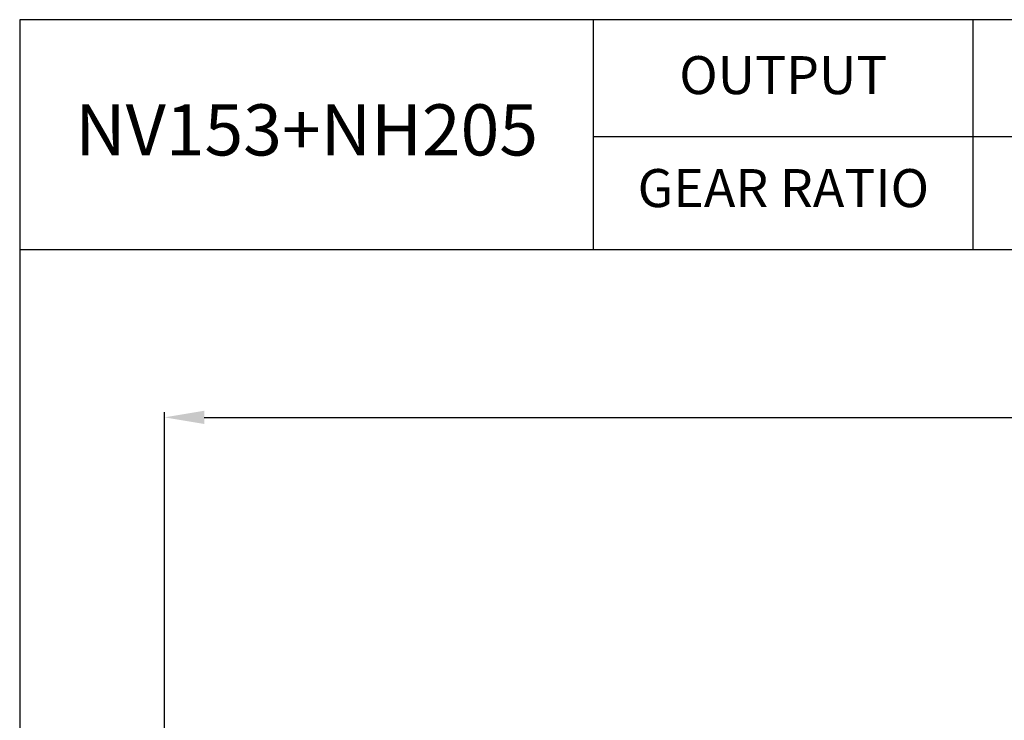
# Model space of a CAD drawing. Units: millimetres. Extents: x 2588 to 4025, y 2607 to 3624.
# Drawn here: x 2588 to 2960, y 3359 to 3624 of the extents above; entities that cross this region are included whole.
import ezdxf

# ---------------------------------------------------------------- set-up
doc = ezdxf.new("R2010")
doc.units = ezdxf.units.MM
doc.layers.add('1', color=7, linetype='Continuous')
doc.layers.add('AM_5', color=3, linetype='Continuous', lineweight=15)
doc.styles.add('SIMPLEX', font='simplex.shx')
doc.styles.get("Standard").update_dxf_attribs({"font": 'arial.ttf'})
doc.dimstyles.new('STANDARD$0', dxfattribs={"dimtxt": 0.18, "dimasz": 0.18, "dimexe": 0.18, "dimexo": 0.0625, "dimgap": 0.09, "dimtad": 0, "dimtih": 1, "dimtoh": 1, "dimdec": 4, "dimzin": 0, "dimdsep": 46, "dimtxsty": 'Standard', "dimcen": 0.09, "dimadec": 0, "dimazin": 0, "dimtfac": 1, "dimtdec": 4, "dimtofl": 0, "dimtmove": 0, "dimatfit": 3, "dimfxl": 0, "dimtolj": 1, "dimtzin": 0, "dimarcsym": 0})

# ---------------------------------------------------------------- blocks, each defined once
blk = doc.blocks.new('*D12')
at = {"layer": 'AM_5', "color": 31, "linetype": 'ByBlock', "lineweight": -2}
for p, q in [((2642.4, 3238.58), (2642.4, 3475.17)), ((3437.8, 3295.07), (3437.8, 3475.17)), ((2657.4, 3473.17), (3422.8, 3473.17))]:
    blk.add_line(p, q, dxfattribs=at)
at = {"layer": 'AM_5', "color": 31}
for points in [[(2657.4, 3475.67), (2657.4, 3470.67), (2642.4, 3473.17)], [(3422.8, 3475.67), (3422.8, 3470.67), (3437.8, 3473.17)]]:
    blk.add_solid(points, dxfattribs=at)
at = {"layer": 'Defpoints', "color": 0}
for p in [(3437.8, 3473.17), (3437.8, 3291.07), (2642.4, 3234.58)]:
    blk.add_point(p, dxfattribs=at)
at = {"layer": 'AM_5', "color": 31, "insert": (3040.1, 3490.6), "char_height": 15, "attachment_point": 5, "style": 'SIMPLEX'}
blk.add_mtext('\\A1;(795.4)', dxfattribs=at)

msp = doc.modelspace()

# ---------------------------------------------------------------- linework, layer by layer
at = {"layer": '1'}
for p, q in [((2804.66232, 3536.64314), (2804.66232, 3623.55119)), ((2948.21692, 3536.64314), (2948.21692, 3623.55119)), ((2804.66232, 3579.36772), (4024.87643, 3579.36772)), ((2587.62143, 3536.64314), (4024.87643, 3536.64314))]:
    msp.add_line(p, q, dxfattribs=at)
msp.add_lwpolyline([(2587.62143, 2606.95619), (4024.87643, 2606.95619), (4024.87643, 3623.55119), (2587.62143, 3623.55119)], close=True, dxfattribs=at)

# ---------------------------------------------------------------- texts
at = {"layer": '1', "attachment_point": 5, "style": 'SIMPLEX'}
for s, insert, char_height in [('OUTPUT', (2876.43962, 3600.73001), 14.37281), ('NV153+NH205', (2696.14188, 3579.36772), 19.3406897), ('GEAR RATIO', (2876.43962, 3558.00543), 14.37281)]:
    msp.add_mtext(s, dxfattribs=dict(at, insert=insert, char_height=char_height))

# ---------------------------------------------------------------- dimensions: what is measured, and where the dimension line sits
at = {"layer": 'AM_5'}
dim = msp.add_linear_dim(base=(3437.79728, 3473.17255), p1=(2642.39728, 3234.57702), p2=(3437.79728, 3291.06763), text='(<>)', dimstyle='STANDARD$0', override={"dimscale": 2, "dimtxt": 7.5, "dimasz": 7.5, "dimexe": 1, "dimexo": 2, "dimgap": 3, "dimtad": 3, "dimtih": 0, "dimtoh": 0, "dimzin": 8, "dimtxsty": 'SIMPLEX', "dimcen": 0, "dimclrd": 31, "dimclre": 31, "dimclrt": 31, "dimtfac": 0.072, "dimtdec": 0, "dimtix": 1, "dimtofl": 1, "dimtmove": 2, "dimtvp": 0.072, "dimarcsym": 1}, dxfattribs=at)
dim.commit()
dim.dimension.update_dxf_attribs({"geometry": '*D12', "text_midpoint": (3040.09728, 3490.60112)})

doc.saveas('drawing.dxf')
